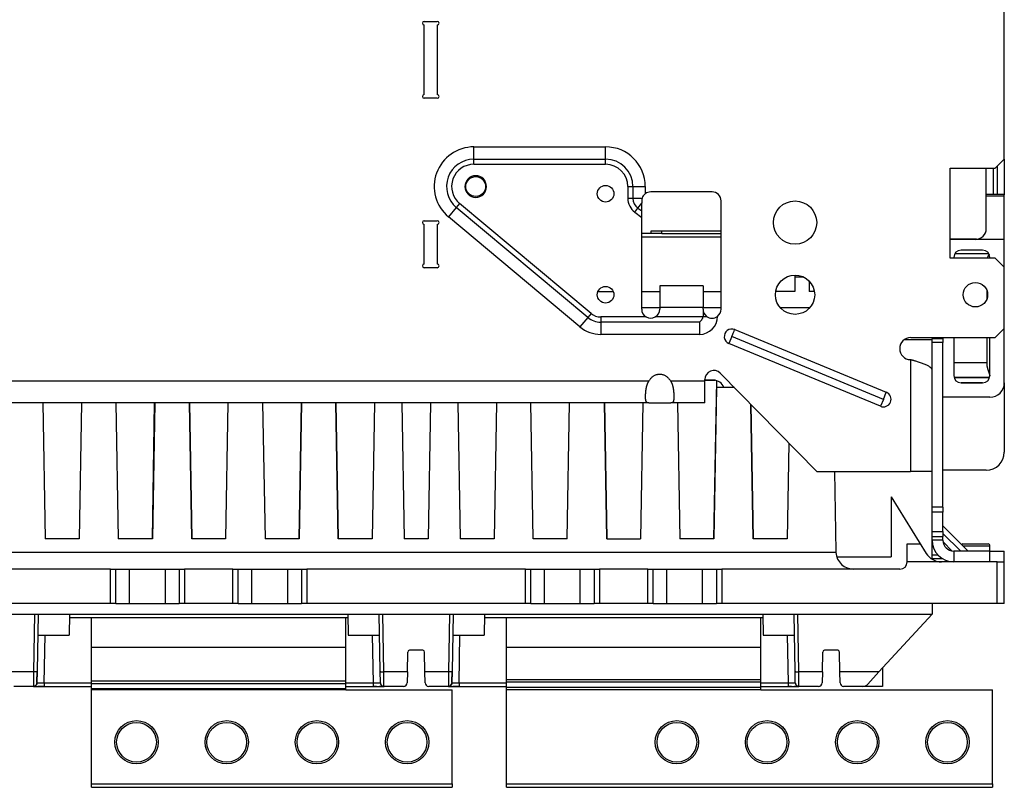
# Model space of a CAD drawing. Units: millimetres. Extents: x -708 to 1205, y -707 to 707.
# Drawn here: x -52 to 220, y 269 to 482 of the extents above; entities that cross this region are included whole.
import ezdxf

# ---------------------------------------------------------------- set-up
doc = ezdxf.new("R2010")
doc.units = ezdxf.units.MM

msp = doc.modelspace()

# ---------------------------------------------------------------- linework, layer by layer
for p, q in [((220.5, 443.68), (220.5, 526.48)), ((59.75, 481.88), (63.35, 481.88)), ((59.75, 461.58), (59.75, 480.88)), ((63.35, 480.88), (63.35, 461.58)), ((63.35, 460.58), (59.75, 460.58)), ((73.5, 443.66), (73.5, 447.08)), ((73.5, 447.08), (110, 447.08)), ((110, 443.66), (110, 447.08)), ((73.5, 443.66), (110, 443.66)), ((73.5, 442.25), (73.5, 443.66)), ((73.5, 442.25), (110, 442.25)), ((110, 442.25), (110, 443.66)), ((218, 441.18), (220.5, 443.68)), ((220.5, 443.68), (220.5, 433.81)), ((205.5, 441.18), (218, 441.18)), ((205.5, 416.18), (205.5, 441.18)), ((215.5, 433.81), (215.5, 441.18)), ((217.5, 433.91), (217.5, 441.18)), ((218.5, 441.68), (218.5, 433.91)), ((116.17, 436.08), (116.17, 432.82)), ((116.17, 436.08), (117.59, 436.08)), ((117.59, 436.08), (121, 436.08)), ((117.59, 436.08), (117.59, 432.82)), ((121, 436.08), (121, 434.08)), ((139.5, 434.58), (122.5, 434.58)), ((218.5, 433.91), (217.5, 433.91)), ((69.54, 431.34), (68.63, 430.26)), ((105.98, 400.88), (69.54, 431.34)), ((116.17, 432.82), (117.59, 432.82)), ((117.59, 432.82), (120.11, 432.82)), ((118.95, 430.09), (120, 431.49)), ((120, 432.08), (120, 431.49)), ((120, 429.3), (120, 431.49)), ((142, 402.08), (142, 432.08)), ((215.5, 433.44), (215.5, 433.81)), ((215.5, 424.44), (215.5, 433.44)), ((220.5, 433.44), (215.5, 433.44)), ((220.5, 433.44), (220.5, 433.81)), ((220.5, 421.44), (220.5, 433.44)), ((68.63, 430.26), (66.44, 427.64)), ((105.08, 399.79), (68.63, 430.26)), ((118.09, 428.96), (118.95, 430.09)), ((118.09, 428.96), (120, 427.53)), ((118.95, 430.09), (120, 429.3)), ((120, 427.53), (120, 429.3)), ((59.75, 426.58), (63.35, 426.58)), ((102.89, 397.17), (66.44, 427.64)), ((120, 402.08), (120, 427.53)), ((59.75, 414.58), (59.75, 425.58)), ((63.35, 425.58), (63.35, 414.58)), ((122.56, 423.02), (120, 423.02)), ((142, 423.72), (122.56, 423.72)), ((122.56, 423.72), (122.56, 423.02)), ((125.56, 423.02), (122.56, 423.02)), ((125.56, 423.02), (125.56, 423.72)), ((125.56, 423.02), (142, 423.02)), ((142, 422.02), (120, 422.02)), ((212.79, 421.45), (205.5, 421.45)), ((220.5, 421.44), (205.5, 421.44)), ((212.5, 421.44), (212.5, 421.45)), ((220.5, 421.44), (212.5, 421.44)), ((220.5, 421.44), (220.5, 421.44)), ((220.5, 413.68), (220.5, 421.44)), ((214.5, 418.44), (208.5, 418.44)), ((218, 416.18), (205.5, 416.18)), ((206.5, 416.44), (206.5, 416.18)), ((216.22, 417.46), (206.78, 417.46)), ((216.5, 416.18), (216.5, 416.44)), ((220.5, 413.68), (218, 416.18)), ((63.35, 413.58), (59.75, 413.58)), ((220.5, 396.68), (220.5, 413.68)), ((162.45, 411.02), (164.8, 411.02)), ((162.46, 411.53), (162.46, 407.02)), ((162.46, 410.54), (162.46, 410.48)), ((166.46, 409.82), (166.46, 407.02)), ((107.9, 407.02), (112.1, 407.02)), ((120, 407.02), (125, 407.02)), ((125, 408.58), (125, 402.58)), ((137, 408.58), (125, 408.58)), ((137, 408.58), (137, 402.58)), ((137, 407.02), (142, 407.02)), ((162.46, 407.02), (157.13, 407.02)), ((167.87, 407.02), (166.46, 407.02)), ((215.62, 407.36), (215.62, 404.8)), ((120, 402.52), (125, 402.52)), ((137, 402.58), (125, 402.58)), ((125, 402.58), (125, 402.08)), ((137, 402.08), (137, 402.58)), ((137, 402.52), (142, 402.52)), ((137, 402.08), (137, 400.08)), ((158.37, 402.52), (166.63, 402.52)), ((105.08, 399.79), (102.89, 397.17)), ((105.98, 400.88), (105.08, 399.79)), ((108.66, 399.91), (108.66, 398.49)), ((121.26, 399.91), (108.66, 399.91)), ((136, 398.49), (108.66, 398.49)), ((108.66, 398.49), (108.66, 395.08)), ((136.99, 399.91), (123.74, 399.91)), ((136, 398.49), (136, 395.08)), ((137, 400.08), (138, 400.08)), ((145.46, 395.6), (145.54, 395.8)), ((145.54, 395.8), (145.61, 395.97)), ((145.61, 395.97), (145.75, 396.32)), ((145.75, 396.32), (145.76, 396.33)), ((145.76, 396.34), (145.77, 396.35)), ((145.76, 396.33), (145.76, 396.34)), ((145.77, 396.36), (145.8, 396.42)), ((145.77, 396.35), (145.77, 396.36)), ((145.8, 396.42), (187.8, 379.02)), ((218, 394.18), (220.5, 396.68)), ((220.5, 381.64), (220.5, 396.68)), ((136, 395.08), (108.66, 395.08)), ((144.99, 394.47), (144.19, 392.54)), ((144.99, 394.47), (145.28, 395.17)), ((186.99, 377.07), (144.99, 394.47)), ((145.28, 395.17), (145.37, 395.39)), ((145.37, 395.39), (145.46, 395.6)), ((192.83, 393.65), (200.5, 393.65)), ((194.55, 394.18), (218, 394.18)), ((200.5, 394.18), (200.5, 393.83)), ((200.5, 392.83), (200.5, 393.83)), ((203.5, 393.83), (200.5, 393.83)), ((203.5, 394.18), (203.5, 393.83)), ((203.5, 393.83), (203.5, 392.83)), ((206.5, 394.18), (206.5, 383.64)), ((215.62, 394.18), (215.62, 387.16)), ((216.5, 383.64), (216.5, 394.18)), ((186.2, 375.14), (144.19, 392.54)), ((203.5, 392.83), (200.5, 392.83)), ((200.5, 347.21), (200.5, 392.83)), ((203.5, 347.21), (203.5, 392.83)), ((194.5, 388.08), (194.5, 357.08)), ((215.62, 387.16), (206.5, 387.16)), ((121.95, 382.08), (-101.95, 382.08)), ((137.5, 382.08), (128.05, 382.08)), ((137.5, 382.08), (137.5, 382.58)), ((139.92, 382.38), (137.5, 382.38)), ((140.39, 382.34), (137.5, 382.34)), ((137.5, 376.08), (137.5, 382.08)), ((140.04, 338.38), (140.79, 382.25)), ((141.79, 384.33), (168.5, 357.08)), ((216.44, 383.16), (206.56, 383.16)), ((206.56, 383.15), (216.44, 383.15)), ((140.77, 380.35), (140.04, 338.38)), ((145.69, 380.35), (140.77, 380.35)), ((214.5, 381.65), (208.5, 381.65)), ((208.5, 381.65), (208.5, 381.64)), ((208.5, 381.64), (214.5, 381.64)), ((214.5, 381.64), (214.5, 381.65)), ((220.5, 381.64), (220.5, 362.44)), ((186.99, 377.07), (186.2, 375.14)), ((186.99, 377.07), (187.8, 379.02)), ((216.5, 377.64), (203.5, 377.64)), ((121.95, 376.08), (-101.95, 376.08)), ((-45.99, 376.08), (-45.34, 338.38)), ((-35.26, 376.08), (-35.91, 338.38)), ((-25.69, 376.08), (-25.04, 338.38)), ((-14.96, 376.08), (-15.61, 338.38)), ((-15.61, 338.38), (-14.97, 376.08)), ((-5.34, 376.08), (-4.69, 338.38)), ((-4.69, 338.38), (-5.33, 376.08)), ((5.34, 376.08), (4.69, 338.38)), ((14.96, 376.08), (15.61, 338.38)), ((25.69, 376.08), (25.04, 338.38)), ((25.04, 338.38), (25.68, 376.08)), ((35.26, 376.08), (35.91, 338.38)), ((35.91, 338.38), (35.27, 376.08)), ((45.99, 376.08), (45.34, 338.38)), ((53.51, 376.08), (54.16, 338.38)), ((61.49, 376.08), (60.84, 338.38)), ((69.01, 376.08), (69.66, 338.38)), ((79.74, 376.08), (79.09, 338.38)), ((89.96, 338.38), (89.31, 376.08)), ((99.39, 338.38), (100.03, 376.08)), ((99.39, 338.38), (100.04, 376.08)), ((109.66, 376.08), (110.31, 338.38)), ((110.31, 338.38), (109.67, 376.08)), ((120.34, 376.08), (119.69, 338.38)), ((121.95, 376.08), (128.05, 376.08)), ((137.5, 376.08), (128.05, 376.08)), ((129.96, 376.08), (130.61, 338.38)), ((150.26, 375.68), (150.91, 338.38)), ((150.91, 338.38), (150.28, 375.67)), ((160.8, 364.93), (160.34, 338.38)), ((168.5, 357.08), (194.5, 357.08)), ((173.41, 357.08), (173.8, 334.89)), ((200.5, 357.08), (194.5, 357.08)), ((215.5, 357.44), (203.5, 357.44)), ((189.12, 350.06), (198.85, 334.35)), ((189.12, 350.06), (189.12, 333.38)), ((200.5, 345.79), (200.5, 347.21)), ((203.5, 347.21), (200.5, 347.21)), ((203.5, 347.21), (203.5, 345.79)), ((200.5, 340.46), (200.5, 345.79)), ((203.5, 345.79), (200.5, 345.79)), ((203.5, 340.46), (203.5, 345.79)), ((210.49, 334.98), (203.5, 341.97)), ((-35.91, 338.38), (-45.34, 338.38)), ((-15.61, 338.38), (-25.04, 338.38)), ((4.69, 338.38), (-4.69, 338.38)), ((25.04, 338.38), (15.61, 338.38)), ((45.34, 338.38), (35.91, 338.38)), ((60.84, 338.38), (54.16, 338.38)), ((79.09, 338.38), (69.66, 338.38)), ((99.39, 338.38), (89.96, 338.38)), ((110.31, 338.38), (119.69, 338.38)), ((140.04, 338.38), (130.61, 338.38)), ((160.34, 338.38), (150.91, 338.38)), ((200.5, 339.05), (200.5, 340.46)), ((200.5, 340.46), (203.5, 340.46)), ((200.5, 339.05), (203.5, 339.05)), ((200.5, 337.98), (200.5, 339.05)), ((203.5, 340.46), (203.5, 339.05)), ((208.42, 334.98), (203.5, 339.9)), ((203.5, 337.98), (203.5, 339.05)), ((193.57, 336.98), (197.22, 336.98)), ((193.57, 331.98), (193.57, 336.98)), ((203.5, 337.98), (200.5, 337.98)), ((200.5, 333.88), (200.5, 337.98)), ((206.05, 335.01), (203.53, 337.53)), ((208.99, 336.48), (212.5, 336.48)), ((209, 336.98), (216, 336.98)), ((209, 336.98), (216, 336.98)), ((212.5, 336.48), (216.5, 336.48)), ((216.5, 334.98), (216.5, 336.48)), ((173.82, 334.59), (-173.82, 334.59)), ((174.06, 333.38), (189.12, 333.38)), ((200.5, 332.88), (200.5, 333.88)), ((202.12, 333.88), (200.5, 333.88)), ((206.5, 334.98), (206.5, 331.98)), ((216.5, 334.98), (206.5, 334.98)), ((216.5, 334.98), (220.5, 334.98)), ((216.5, 331.98), (216.5, 334.98)), ((220.5, 331.98), (220.5, 334.98)), ((218.5, 331.98), (193.57, 331.98)), ((203.34, 332.88), (200.5, 332.88)), ((218.5, 320.48), (218.5, 331.98)), ((218.5, 331.98), (220.5, 331.98)), ((220.5, 320.48), (220.5, 331.98)), ((-27.18, 329.98), (-87.82, 329.98)), ((-27.18, 329.98), (-25.76, 329.98)), ((-27.18, 320.48), (-27.18, 329.98)), ((-25.76, 329.98), (-21.9, 329.98)), ((-25.76, 320.48), (-25.76, 329.98)), ((-21.9, 329.98), (-16.95, 329.98)), ((-21.9, 320.48), (-21.9, 329.98)), ((-16.95, 329.98), (-12, 329.98)), ((-12, 320.48), (-12, 329.98)), ((-12, 329.98), (-8.14, 329.98)), ((-8.14, 329.98), (-6.72, 329.98)), ((-8.14, 329.98), (-8.14, 320.48)), ((-6.72, 329.98), (-6.72, 320.48)), ((6.72, 329.98), (-6.72, 329.98)), ((6.72, 329.98), (8.14, 329.98)), ((6.72, 320.48), (6.72, 329.98)), ((8.14, 329.98), (12, 329.98)), ((8.14, 320.48), (8.14, 329.98)), ((12, 320.48), (12, 329.98)), ((12, 329.98), (16.95, 329.98)), ((16.95, 329.98), (21.9, 329.98)), ((21.9, 320.48), (21.9, 329.98)), ((21.9, 329.98), (25.76, 329.98)), ((25.76, 329.98), (27.18, 329.98)), ((25.76, 329.98), (25.76, 320.48)), ((27.18, 329.98), (27.18, 320.48)), ((87.82, 329.98), (27.18, 329.98)), ((87.82, 320.48), (87.82, 329.98)), ((87.82, 329.98), (89.24, 329.98)), ((89.24, 329.98), (93.1, 329.98)), ((89.24, 320.48), (89.24, 329.98)), ((93.1, 329.98), (98.05, 329.98)), ((93.1, 320.48), (93.1, 329.98)), ((98.05, 329.98), (103, 329.98)), ((103, 320.48), (103, 329.98)), ((103, 329.98), (106.86, 329.98)), ((106.86, 329.98), (108.28, 329.98)), ((106.86, 329.98), (106.86, 320.48)), ((121.72, 329.98), (108.28, 329.98)), ((108.28, 329.98), (108.28, 320.48)), ((121.72, 329.98), (123.14, 329.98)), ((121.72, 320.48), (121.72, 329.98)), ((123.14, 329.98), (127, 329.98)), ((123.14, 320.48), (123.14, 329.98)), ((127, 329.98), (131.95, 329.98)), ((127, 320.48), (127, 329.98)), ((131.95, 329.98), (136.9, 329.98)), ((136.9, 329.98), (140.76, 329.98)), ((136.9, 320.48), (136.9, 329.98)), ((140.76, 329.98), (140.76, 320.48)), ((140.76, 329.98), (142.18, 329.98)), ((191.57, 329.98), (142.18, 329.98)), ((142.18, 329.98), (142.18, 320.48)), ((-27.18, 320.48), (-87.82, 320.48)), ((-25.76, 320.48), (-27.18, 320.48)), ((-25.76, 320.48), (-21.9, 320.48)), ((-21.9, 320.48), (-12, 320.48)), ((-12, 320.48), (-8.14, 320.48)), ((-6.72, 320.48), (-8.14, 320.48)), ((6.72, 320.48), (-6.72, 320.48)), ((8.14, 320.48), (6.72, 320.48)), ((8.14, 320.48), (12, 320.48)), ((12, 320.48), (21.9, 320.48)), ((21.9, 320.48), (25.76, 320.48)), ((27.18, 320.48), (25.76, 320.48)), ((87.82, 320.48), (27.18, 320.48)), ((89.24, 320.48), (87.82, 320.48)), ((89.24, 320.48), (93.1, 320.48)), ((93.1, 320.48), (103, 320.48)), ((103, 320.48), (106.86, 320.48)), ((108.28, 320.48), (106.86, 320.48)), ((121.72, 320.48), (108.28, 320.48)), ((123.14, 320.48), (121.72, 320.48)), ((123.14, 320.48), (127, 320.48)), ((127, 320.48), (136.9, 320.48)), ((136.9, 320.48), (140.76, 320.48)), ((142.18, 320.48), (140.76, 320.48)), ((218.5, 320.48), (142.18, 320.48)), ((200.5, 320.48), (200.47, 317.48)), ((220.5, 320.48), (218.5, 320.48)), ((-66.75, 317.48), (-48.25, 317.48)), ((-48.25, 317.48), (-48.53, 301.46)), ((-48.25, 317.48), (48.25, 317.48)), ((-47.25, 317.48), (-47.53, 301.65)), ((-38.55, 317.48), (-38.65, 311.68)), ((38.55, 317.48), (38.65, 311.68)), ((47.53, 301.65), (47.25, 317.48)), ((48.53, 301.46), (48.25, 317.48)), ((48.25, 317.48), (66.75, 317.48)), ((66.75, 317.48), (66.47, 301.46)), ((66.75, 317.48), (163.25, 317.48)), ((67.75, 317.48), (67.47, 301.65)), ((76.45, 317.48), (76.35, 311.68)), ((153.55, 317.48), (153.65, 311.68)), ((162.53, 301.65), (162.25, 317.48)), ((163.25, 317.48), (200.47, 317.48)), ((163.53, 301.46), (163.25, 317.48)), ((200.47, 317.48), (185.74, 301.46)), ((38.57, 316.48), (-38.57, 316.48)), ((-32.5, 308.28), (-32.5, 316.48)), ((38, 308.28), (38, 316.48)), ((153.57, 316.48), (76.43, 316.48)), ((82.5, 308.28), (82.5, 316.48)), ((153, 308.28), (153, 316.48)), ((-47.35, 311.68), (-38.65, 311.68)), ((-45.58, 298.48), (-45.35, 311.68)), ((38.65, 311.68), (47.35, 311.68)), ((45.35, 311.68), (45.58, 298.48)), ((67.65, 311.68), (76.35, 311.68)), ((69.42, 298.48), (69.65, 311.68)), ((153.65, 311.68), (162.35, 311.68)), ((160.35, 311.68), (160.58, 298.48)), ((-32.5, 298.89), (-32.5, 308.28)), ((38, 308.28), (-32.5, 308.28)), ((38, 298.89), (38, 308.28)), ((55.07, 301.46), (55.17, 306.99)), ((59.33, 307.48), (55.67, 307.48)), ((59.93, 301.46), (59.83, 306.99)), ((82.5, 299.31), (82.5, 308.28)), ((153, 308.28), (82.5, 308.28)), ((153, 299.31), (153, 308.28)), ((170.07, 301.46), (170.17, 306.99)), ((174.33, 307.48), (170.67, 307.48)), ((174.93, 301.46), (174.83, 306.99)), ((-48.53, 301.46), (-55.07, 301.46)), ((-48.53, 301.46), (-48.58, 297.48)), ((-47.58, 298.62), (-47.53, 301.65)), ((-47.53, 301.65), (-47.58, 298.46)), ((47.58, 298.46), (47.53, 301.65)), ((55.07, 301.46), (48.53, 301.46)), ((48.58, 297.48), (48.53, 301.46)), ((55.07, 301.46), (55.02, 298.46)), ((59.98, 298.46), (59.93, 301.46)), ((66.47, 301.46), (59.93, 301.46)), ((66.47, 301.46), (66.42, 297.48)), ((67.47, 301.65), (67.42, 298.46)), ((67.42, 298.62), (67.47, 301.65)), ((162.58, 298.46), (162.53, 301.65)), ((163.58, 297.48), (163.53, 301.46)), ((170.07, 301.46), (163.53, 301.46)), ((170.07, 301.46), (170.02, 298.46)), ((174.98, 298.46), (174.93, 301.46)), ((185.74, 301.46), (174.93, 301.46)), ((185.74, 301.46), (182.67, 298.12)), ((186.75, 302.56), (186.75, 297.48)), ((-48.58, 297.48), (-54.02, 297.48)), ((-48.58, 297.48), (-48.58, 297.48)), ((-48.58, 297.48), (-48.58, 297.48)), ((-48.58, 297.48), (-45.58, 297.48)), ((-47.97, 297.48), (-48.47, 297.48)), ((-47.96, 297.48), (-47.37, 297.48)), ((-47.58, 298.46), (-47.58, 298.46)), ((-47.58, 298.46), (-47.58, 298.46)), ((-47.58, 298.46), (-47.58, 298.46)), ((-46.26, 297.48), (-47.37, 297.48)), ((-45.58, 297.48), (-46.53, 297.48)), ((-46.28, 297.48), (-45.58, 297.48)), ((-45.58, 298.48), (-32.5, 298.48)), ((-45.58, 298.48), (-45.58, 297.48)), ((-45.58, 297.48), (-32.5, 297.48)), ((38, 298.89), (-32.5, 298.89)), ((-32.5, 298.19), (-32.5, 298.89)), ((-32.5, 296.81), (-32.5, 298.19)), ((38, 298.19), (-32.5, 298.19)), ((38, 298.19), (38, 298.89)), ((38, 298.48), (45.58, 298.48)), ((38, 296.81), (38, 298.19)), ((38, 297.48), (45.58, 297.48)), ((45.58, 298.48), (45.58, 297.48)), ((45.58, 298.48), (47.58, 298.46)), ((46.51, 297.48), (45.58, 297.48)), ((45.58, 297.48), (48.58, 297.48)), ((47.96, 297.48), (47.37, 297.48)), ((47.58, 298.46), (47.58, 298.46)), ((47.58, 298.46), (47.58, 298.46)), ((47.58, 298.46), (47.58, 298.46)), ((48.59, 297.48), (48.41, 297.48)), ((54.02, 297.48), (48.58, 297.48)), ((48.58, 297.48), (48.58, 297.48)), ((66.42, 297.48), (60.98, 297.48)), ((66.42, 297.48), (66.42, 297.48)), ((66.42, 297.48), (69.42, 297.48)), ((66.42, 297.48), (66.42, 297.48)), ((67.03, 297.48), (66.53, 297.48)), ((67.04, 297.48), (67.63, 297.48)), ((67.42, 298.46), (67.42, 298.46)), ((67.42, 298.46), (67.42, 298.46)), ((68.74, 297.48), (67.63, 297.48)), ((69.42, 297.48), (68.47, 297.48)), ((68.72, 297.48), (69.42, 297.48)), ((69.42, 298.48), (69.42, 297.48)), ((69.42, 298.48), (82.5, 298.48)), ((69.42, 297.48), (82.5, 297.48)), ((153, 299.31), (82.5, 299.31)), ((82.5, 298.6), (82.5, 299.31)), ((82.5, 297.19), (82.5, 298.6)), ((153, 298.6), (82.5, 298.6)), ((153, 298.6), (153, 299.31)), ((153, 297.19), (153, 298.6)), ((153, 298.48), (160.58, 298.48)), ((153, 297.48), (160.58, 297.48)), ((160.58, 298.48), (162.58, 298.46)), ((160.58, 298.48), (160.58, 297.48)), ((161.51, 297.48), (160.58, 297.48)), ((160.58, 297.48), (163.58, 297.48)), ((162.96, 297.48), (162.37, 297.48)), ((162.58, 298.46), (162.58, 298.46)), ((162.58, 298.46), (162.58, 298.46)), ((162.58, 298.46), (162.58, 298.46)), ((163.59, 297.48), (163.41, 297.48)), ((169.02, 297.48), (163.58, 297.48)), ((181.2, 297.48), (175.98, 297.48)), ((186.75, 297.48), (181.2, 297.48)), ((38, 296.81), (-32.5, 296.81)), ((-32.5, 296.48), (-32.5, 296.81)), ((-32.5, 270.48), (-32.5, 296.48)), ((38, 296.48), (-32.5, 296.48)), ((38, 296.48), (38, 296.81)), ((38, 296.48), (67.5, 296.48)), ((67.5, 270.48), (67.5, 296.48)), ((153, 297.19), (82.5, 297.19)), ((82.5, 296.48), (82.5, 297.19)), ((82.5, 270.48), (82.5, 296.48)), ((153, 296.48), (82.5, 296.48)), ((153, 296.48), (153, 297.19)), ((153, 296.48), (217.25, 296.48)), ((217.25, 270.48), (217.25, 296.48)), ((-32.5, 270.48), (67.5, 270.48)), ((-32.5, 269.48), (-32.5, 270.48)), ((67.5, 270.48), (67.5, 269.48)), ((82.5, 270.48), (217.25, 270.48)), ((82.5, 269.48), (82.5, 270.48)), ((217.25, 270.48), (217.25, 269.48)), ((-32.5, 269.48), (67.5, 269.48)), ((82.5, 269.48), (217.25, 269.48))]:
    msp.add_line(p, q)
for centre, radius in [((74, 436.08), 2.75), ((110, 434.08), 2.3), ((162.5, 426.08), 6), ((162.5, 406.08), 5.45), ((212.5, 406.08), 3.38), ((110, 406.08), 2.3), ((-20, 281.98), 6), ((-20, 281.98), 5.5), ((5, 281.98), 6), ((5, 281.98), 5.5), ((30, 281.98), 6), ((30, 281.98), 5.5), ((55, 281.98), 6), ((55, 281.98), 5.5), ((129.75, 281.98), 6), ((129.75, 281.98), 5.5), ((154.75, 281.98), 6), ((154.75, 281.98), 5.5), ((179.75, 281.98), 6), ((179.75, 281.98), 5.5), ((204.75, 281.98), 6), ((204.75, 281.98), 5.5)]:
    msp.add_circle(centre, radius)
for centre, radius, start, end in [((59.75, 481.38), 0.5, 90, 270), ((63.35, 481.38), 0.5, 270, 90), ((59.75, 461.08), 0.5, 90, 270), ((63.35, 461.08), 0.5, 270, 90), ((73.5, 436.08), 11, 90, 230.1052), ((110, 436.08), 11, 0, 90), ((73.5, 436.08), 7.59, 90, 230.1052), ((73.5, 436.08), 6.17, 90, 230.1052), ((110, 436.08), 7.59, 0, 90), ((110, 436.08), 6.17, 0, 90), ((74, 436.08), 3, 0, 180), ((74, 436.08), 3, 180, 0), ((122.5, 432.08), 2.5, 126.8699, 162.7672), ((122.5, 432.08), 2.5, 90, 126.8699), ((139.5, 432.08), 2.5, 0, 90), ((121, 432.82), 4.83, 180, 233), ((121, 432.82), 3.41, 180, 233), ((122.5, 432.08), 2.5, 162.7672, 180), ((59.75, 426.08), 0.5, 90, 270), ((63.35, 426.08), 0.5, 270, 90), ((59.75, 414.08), 0.5, 90, 270), ((63.35, 414.08), 0.5, 270, 90), ((122.5, 402.08), 2.5, 180, 240.2997), ((122.5, 402.08), 2.5, 299.7003, 0), ((139.5, 402.08), 2.5, 180, 233.1301), ((139.5, 402.08), 2.5, 306.8699, 0), ((108.66, 404.08), 5.59, 230.1052, 270), ((108.66, 404.08), 4.17, 230.1052, 270), ((122.5, 402.08), 2.5, 240.2997, 299.7003), ((136, 400.08), 5, 270, 0), ((136, 400.08), 1, 350.1207, 0), ((139.5, 402.08), 2.5, 233.1301, 306.8699), ((108.66, 404.08), 9, 230.1052, 270), ((144.99, 394.48), 2.1, 67.5, 247.5), ((194.55, 391.13), 3.05, 90, 269.0577), ((140, 382.58), 2.5, 44.4316, 180), ((139.92, 379.38), 3, 18.8699, 90), ((187, 377.08), 2.1, 247.5, 67.5), ((206.5, 337.98), 6, 180, 270), ((206.5, 337.98), 3, 180, 270), ((209, 336.48), 0.5, 89.9927, 135.8144), ((216, 336.48), 0.5, 0, 90.0073), ((178.8, 334.98), 5, 181, 184.5), ((178.8, 334.98), 5, 184.5, 270), ((203.1, 336.98), 5, 211.75, 270), ((203.1, 336.98), 5, 211.75, 270), ((206.5, 337.98), 6, 221.292, 225), ((191.57, 331.98), 2, 270, 0), ((55.67, 306.98), 0.5, 90, 179), ((59.33, 306.98), 0.5, 1, 90), ((170.67, 306.98), 0.5, 90, 179), ((174.33, 306.98), 0.5, 1, 90), ((-48.58, 298.48), 1, 270, 359), ((-48.58, 298.48), 1, 270, 270.4193), ((48.58, 298.48), 1, 181, 270), ((48.58, 298.48), 1, 269.5683, 270), ((54.02, 298.48), 1, 270, 359), ((54.02, 298.48), 1, 270, 359), ((60.98, 298.48), 1, 181, 270), ((66.42, 298.48), 1, 270, 359), ((66.42, 298.48), 1, 270, 270.4193), ((163.58, 298.48), 1, 181, 270), ((169.02, 298.48), 1, 270, 359), ((175.98, 298.48), 1, 181, 270), ((181.2, 299.48), 2, 270, 317.4)]:
    msp.add_arc(centre, radius, start, end)
for centre, major_axis, start_param, end_param in [((212.5, 424.44), (3, 0), 4.712389, 6.283185), ((208.5, 416.44), (-2, 0), 4.712389, 6.283185), ((214.5, 416.44), (-2, 0), 3.141593, 4.712389), ((208.5, 383.64), (2, 0), 3.141593, 4.712389), ((214.5, 383.64), (2, 0), 4.712389, 6.283185), ((216.5, 381.64), (4, 0), 4.712389, 6.283185), ((215.5, 362.44), (5, 0), 4.712389, 6.283185)]:
    msp.add_ellipse(centre, major_axis=major_axis, ratio=1, start_param=start_param, end_param=end_param)
for points, weights in [([(217.5, 433.91), (216.33, 433.91), (215.5, 433.87), (215.5, 433.81)], [1, 0.804737854124, 0.804737854124, 1]), ([(220.5, 433.81), (220.5, 433.87), (219.67, 433.91), (218.5, 433.91)], [1, 0.804737854124, 0.804737854124, 1]), ([(121.95, 382.08), (123.67, 384.95), (126.33, 384.95), (128.05, 382.08)], [1, 0.764297739601, 0.764297739601, 1])]:
    msp.add_rational_spline(points, weights, degree=3)
for points, knots in [([(216.3, 417.31), (216.3, 417.31), (216.29, 417.3), (216.27, 417.28), (216.25, 417.25), (216.23, 417.23), (216.21, 417.2), (216.19, 417.17), (216.17, 417.14), (216.15, 417.11), (216.13, 417.07), (216.11, 417.04), (216.09, 417.01), (216.07, 416.97), (216.05, 416.94), (216.03, 416.9), (216.01, 416.86), (215.99, 416.83), (215.97, 416.79), (215.95, 416.75), (215.93, 416.71), (215.91, 416.67), (215.89, 416.63), (215.87, 416.59), (215.86, 416.55), (215.84, 416.5), (215.82, 416.45), (215.79, 416.39), (215.78, 416.34), (215.76, 416.29), (215.75, 416.25), (215.73, 416.21), (215.73, 416.19), (215.73, 416.18)], [0.2416397, 0.2416397, 0.2416397, 0.2416397, 0.250515, 0.2684157, 0.2862945, 0.3041888, 0.3220445, 0.3398167, 0.3573951, 0.3748982, 0.3922411, 0.4094571, 0.4264296, 0.443297, 0.4599687, 0.4765135, 0.4928387, 0.5090717, 0.5251504, 0.5411698, 0.5570975, 0.5729942, 0.5888234, 0.6046298, 0.6204267, 0.6362199, 0.6571244, 0.6779141, 0.6986838, 0.7141629, 0.7295255, 0.7446673, 0.753675, 0.753675, 0.753675, 0.753675]), ([(136, 398.49), (136.06, 398.53), (136.2, 398.63), (136.39, 398.8), (136.56, 398.99), (136.7, 399.18), (136.8, 399.36), (136.88, 399.52), (136.93, 399.66), (136.96, 399.77), (136.97, 399.84), (136.98, 399.89), (136.99, 399.91)], [0, 0, 0, 0, 0.110351, 0.25283, 0.389846, 0.521394, 0.642474, 0.75335, 0.854005, 0.909978, 0.958651, 1, 1, 1, 1]), ([(200.5, 385.2), (200.5, 385.23), (200.49, 385.3), (200.46, 385.43), (200.38, 385.58), (200.24, 385.74), (200.08, 385.89), (199.9, 386.02), (199.69, 386.17), (199.4, 386.33), (199.02, 386.52), (198.56, 386.72), (198.06, 386.92), (197.54, 387.11), (197, 387.29), (196.48, 387.46), (196.03, 387.61), (195.68, 387.72), (195.41, 387.8), (195.17, 387.87), (194.94, 387.94), (194.72, 388.01), (194.57, 388.06), (194.5, 388.08)], [0, 0, 0, 0, 0.033124, 0.077296, 0.132509, 0.191407, 0.242945, 0.287125, 0.331304, 0.390209, 0.456477, 0.530107, 0.596372, 0.662636, 0.727784, 0.790702, 0.840346, 0.877831, 0.903714, 0.929041, 0.953252, 0.976905, 1, 1, 1, 1]), ([(215.62, 387.16), (215.62, 387.13), (215.62, 387.06), (215.63, 386.97), (215.63, 386.87), (215.64, 386.78), (215.65, 386.68), (215.66, 386.57), (215.67, 386.44), (215.7, 386.29), (215.73, 386.12), (215.76, 385.97), (215.79, 385.84), (215.81, 385.74), (215.84, 385.64), (215.86, 385.56), (215.89, 385.47), (215.91, 385.38), (215.94, 385.29), (215.97, 385.2), (216, 385.11), (216.04, 385), (216.08, 384.87), (216.13, 384.73), (216.17, 384.61), (216.21, 384.5), (216.25, 384.4), (216.29, 384.29), (216.32, 384.18), (216.36, 384.09), (216.38, 384.01), (216.4, 383.95), (216.42, 383.89), (216.43, 383.83), (216.45, 383.78), (216.46, 383.74), (216.47, 383.7), (216.48, 383.65), (216.49, 383.6), (216.49, 383.56), (216.5, 383.53), (216.5, 383.52)], [0, 0, 0, 0, 0.0211881, 0.0422358, 0.0631763, 0.0840591, 0.104979, 0.1281841, 0.1536506, 0.1904712, 0.2272079, 0.2637854, 0.2887702, 0.311392, 0.3315971, 0.3517641, 0.3718667, 0.3919048, 0.4117999, 0.431632, 0.4535486, 0.4775628, 0.512237, 0.5468696, 0.5813443, 0.607082, 0.6327469, 0.6664947, 0.699963, 0.7329972, 0.7550762, 0.7747427, 0.7973547, 0.8192787, 0.8405644, 0.8554905, 0.8700934, 0.8907878, 0.9172613, 0.9439176, 0.958908, 0.958908, 0.958908, 0.958908]), ([(121.95, 376.08), (121.93, 376.08), (121.89, 376.08), (121.84, 376.08), (121.79, 376.08), (121.74, 376.09), (121.7, 376.1), (121.66, 376.11), (121.62, 376.12), (121.58, 376.13), (121.54, 376.14), (121.5, 376.16), (121.46, 376.18), (121.41, 376.22), (121.37, 376.26), (121.33, 376.31), (121.29, 376.35), (121.26, 376.41), (121.23, 376.48), (121.2, 376.58), (121.17, 376.68), (121.15, 376.78), (121.14, 376.87), (121.13, 376.96), (121.12, 377.04), (121.11, 377.12), (121.1, 377.19), (121.1, 377.28), (121.1, 377.36), (121.09, 377.45), (121.09, 377.55), (121.09, 377.64), (121.09, 377.74), (121.09, 377.81), (121.09, 377.88), (121.09, 377.96), (121.09, 378.07), (121.09, 378.19), (121.09, 378.34), (121.1, 378.51), (121.11, 378.7), (121.12, 378.92), (121.14, 379.15), (121.16, 379.37), (121.19, 379.58), (121.21, 379.77), (121.24, 379.94), (121.26, 380.09), (121.28, 380.21), (121.31, 380.34), (121.33, 380.47), (121.36, 380.6), (121.4, 380.75), (121.45, 380.92), (121.51, 381.1), (121.57, 381.27), (121.63, 381.44), (121.7, 381.6), (121.77, 381.75), (121.83, 381.86), (121.87, 381.95), (121.91, 382.02), (121.94, 382.06), (121.95, 382.08)], [0, 0, 0, 0, 0.0111, 0.022207, 0.033304, 0.044371, 0.055423, 0.066447, 0.077447, 0.088401, 0.099339, 0.11154, 0.125009, 0.144797, 0.164765, 0.184892, 0.200415, 0.21624, 0.240937, 0.267483, 0.295887, 0.316328, 0.335536, 0.352211, 0.367608, 0.381768, 0.395975, 0.410374, 0.424901, 0.439631, 0.45445, 0.469449, 0.484539, 0.497809, 0.499764, 0.515019, 0.530346, 0.545732, 0.566377, 0.588805, 0.613039, 0.640707, 0.668288, 0.695779, 0.719501, 0.741338, 0.761272, 0.775894, 0.790262, 0.804175, 0.817899, 0.832368, 0.847781, 0.868759, 0.888881, 0.908173, 0.925019, 0.944396, 0.962474, 0.976238, 0.985175, 0.993096, 1, 1, 1, 1]), ([(128.05, 382.08), (128.09, 382.02), (128.14, 381.92), (128.21, 381.79), (128.26, 381.7), (128.31, 381.59), (128.36, 381.47), (128.41, 381.34), (128.45, 381.22), (128.49, 381.1), (128.52, 381), (128.55, 380.9), (128.58, 380.8), (128.61, 380.7), (128.64, 380.6), (128.66, 380.49), (128.68, 380.38), (128.71, 380.26), (128.74, 380.11), (128.77, 379.91), (128.8, 379.67), (128.83, 379.45), (128.85, 379.25), (128.86, 379.08), (128.88, 378.9), (128.89, 378.71), (128.9, 378.53), (128.9, 378.38), (128.91, 378.25), (128.91, 378.13), (128.91, 377.99), (128.91, 377.88), (128.91, 377.77), (128.91, 377.66), (128.91, 377.53), (128.91, 377.42), (128.9, 377.32), (128.9, 377.22), (128.89, 377.11), (128.88, 376.96), (128.85, 376.8), (128.83, 376.66), (128.79, 376.55), (128.77, 376.47), (128.74, 376.42), (128.72, 376.38), (128.69, 376.34), (128.67, 376.3), (128.64, 376.27), (128.61, 376.24), (128.58, 376.22), (128.55, 376.19), (128.52, 376.17), (128.49, 376.16), (128.45, 376.14), (128.42, 376.13), (128.37, 376.11), (128.3, 376.1), (128.23, 376.09), (128.17, 376.08), (128.13, 376.08), (128.09, 376.08), (128.06, 376.08), (128.05, 376.08)], [0, 0, 0, 0, 0.021899, 0.032847, 0.043768, 0.054672, 0.069157, 0.083603, 0.098003, 0.108815, 0.119652, 0.130537, 0.141444, 0.152475, 0.163595, 0.174844, 0.186139, 0.199014, 0.213415, 0.237811, 0.264037, 0.292097, 0.312291, 0.33127, 0.352401, 0.377026, 0.400561, 0.419637, 0.434212, 0.448882, 0.468755, 0.491514, 0.493803, 0.51907, 0.539414, 0.55482, 0.570256, 0.587525, 0.606594, 0.63435, 0.66896, 0.706764, 0.735739, 0.755925, 0.770751, 0.785334, 0.79948, 0.813439, 0.826868, 0.839959, 0.852572, 0.865035, 0.876924, 0.888397, 0.899177, 0.909675, 0.924321, 0.942894, 0.961463, 0.975601, 0.984778, 0.992911, 1, 1, 1, 1]), ([(-47.53, 301.65), (-47.53, 301.65), (-47.53, 301.64), (-47.53, 301.64), (-47.53, 301.63), (-47.54, 301.62), (-47.55, 301.61), (-47.56, 301.6), (-47.57, 301.59), (-47.58, 301.59), (-47.59, 301.58), (-47.6, 301.57), (-47.62, 301.57), (-47.66, 301.55), (-47.71, 301.54), (-47.78, 301.52), (-47.85, 301.51), (-47.93, 301.49), (-47.99, 301.49), (-48.04, 301.48), (-48.08, 301.48), (-48.14, 301.47), (-48.18, 301.47), (-48.22, 301.47), (-48.25, 301.47), (-48.28, 301.47), (-48.3, 301.47), (-48.32, 301.46), (-48.35, 301.46), (-48.37, 301.46), (-48.39, 301.46), (-48.42, 301.46), (-48.44, 301.46), (-48.46, 301.46), (-48.48, 301.46), (-48.51, 301.46), (-48.52, 301.46), (-48.53, 301.46)], [0, 0, 0, 0, 0.020041, 0.042088, 0.066196, 0.101189, 0.136179, 0.17108, 0.194953, 0.21659, 0.235939, 0.255248, 0.285017, 0.329211, 0.391668, 0.461437, 0.530307, 0.590282, 0.633802, 0.665138, 0.69594, 0.734075, 0.769961, 0.796063, 0.812469, 0.828772, 0.844848, 0.86079, 0.87655, 0.892258, 0.90785, 0.923374, 0.938788, 0.954166, 0.969469, 0.984734, 1, 1, 1, 1]), ([(47.53, 301.65), (47.53, 301.65), (47.53, 301.64), (47.53, 301.64), (47.53, 301.63), (47.54, 301.62), (47.55, 301.61), (47.56, 301.6), (47.57, 301.59), (47.58, 301.59), (47.59, 301.58), (47.6, 301.57), (47.62, 301.57), (47.66, 301.55), (47.71, 301.54), (47.78, 301.52), (47.85, 301.51), (47.93, 301.49), (47.99, 301.49), (48.04, 301.48), (48.08, 301.48), (48.14, 301.47), (48.18, 301.47), (48.22, 301.47), (48.25, 301.47), (48.28, 301.47), (48.3, 301.47), (48.32, 301.46), (48.35, 301.46), (48.37, 301.46), (48.39, 301.46), (48.42, 301.46), (48.44, 301.46), (48.46, 301.46), (48.48, 301.46), (48.51, 301.46), (48.52, 301.46), (48.53, 301.46)], [0, 0, 0, 0, 0.020041, 0.042088, 0.066196, 0.101189, 0.136179, 0.171081, 0.194953, 0.21659, 0.235939, 0.255248, 0.285018, 0.329212, 0.391669, 0.461439, 0.530309, 0.590284, 0.633805, 0.66514, 0.695943, 0.734078, 0.769964, 0.796066, 0.812472, 0.828775, 0.844851, 0.860792, 0.876552, 0.89226, 0.907852, 0.923375, 0.938789, 0.954167, 0.96947, 0.984734, 1, 1, 1, 1]), ([(67.47, 301.65), (67.47, 301.65), (67.47, 301.64), (67.47, 301.64), (67.47, 301.63), (67.46, 301.62), (67.45, 301.61), (67.44, 301.6), (67.43, 301.59), (67.42, 301.59), (67.41, 301.58), (67.4, 301.57), (67.38, 301.57), (67.34, 301.55), (67.29, 301.54), (67.22, 301.52), (67.15, 301.51), (67.07, 301.49), (67.01, 301.49), (66.96, 301.48), (66.92, 301.48), (66.86, 301.47), (66.82, 301.47), (66.78, 301.47), (66.75, 301.47), (66.72, 301.47), (66.7, 301.47), (66.68, 301.46), (66.65, 301.46), (66.63, 301.46), (66.61, 301.46), (66.58, 301.46), (66.56, 301.46), (66.54, 301.46), (66.52, 301.46), (66.49, 301.46), (66.48, 301.46), (66.47, 301.46)], [0, 0, 0, 0, 0.020041, 0.042088, 0.066196, 0.101189, 0.136179, 0.17108, 0.194953, 0.21659, 0.235939, 0.255248, 0.285017, 0.329211, 0.391668, 0.461437, 0.530307, 0.590282, 0.633802, 0.665138, 0.69594, 0.734075, 0.769961, 0.796063, 0.812469, 0.828772, 0.844848, 0.86079, 0.87655, 0.892258, 0.90785, 0.923374, 0.938788, 0.954166, 0.969469, 0.984734, 1, 1, 1, 1]), ([(162.53, 301.65), (162.53, 301.65), (162.53, 301.64), (162.53, 301.64), (162.53, 301.63), (162.54, 301.62), (162.55, 301.61), (162.56, 301.6), (162.57, 301.59), (162.58, 301.59), (162.59, 301.58), (162.6, 301.57), (162.62, 301.57), (162.66, 301.55), (162.71, 301.54), (162.78, 301.52), (162.85, 301.51), (162.93, 301.49), (162.99, 301.49), (163.04, 301.48), (163.08, 301.48), (163.14, 301.47), (163.18, 301.47), (163.22, 301.47), (163.25, 301.47), (163.28, 301.47), (163.3, 301.47), (163.32, 301.46), (163.35, 301.46), (163.37, 301.46), (163.39, 301.46), (163.42, 301.46), (163.44, 301.46), (163.46, 301.46), (163.48, 301.46), (163.51, 301.46), (163.52, 301.46), (163.53, 301.46)], [0, 0, 0, 0, 0.020041, 0.042088, 0.066196, 0.101189, 0.136179, 0.171081, 0.194953, 0.21659, 0.235939, 0.255248, 0.285018, 0.329212, 0.391669, 0.461439, 0.530309, 0.590284, 0.633805, 0.66514, 0.695943, 0.734078, 0.769964, 0.796066, 0.812472, 0.828775, 0.844851, 0.860792, 0.876552, 0.89226, 0.907852, 0.923375, 0.938789, 0.954167, 0.96947, 0.984734, 1, 1, 1, 1]), ([(-48.41, 297.48), (-48.42, 297.48), (-48.43, 297.48), (-48.45, 297.48), (-48.45, 297.48), (-48.46, 297.48), (-48.47, 297.48), (-48.48, 297.48), (-48.49, 297.48), (-48.51, 297.48), (-48.51, 297.48), (-48.52, 297.48), (-48.53, 297.48), (-48.55, 297.48), (-48.56, 297.48), (-48.57, 297.48), (-48.57, 297.48), (-48.57, 297.48), (-48.58, 297.48), (-48.58, 297.48), (-48.58, 297.48), (-48.59, 297.48), (-48.59, 297.48), (-48.6, 297.48)], [18.139304, 18.139304, 18.139304, 18.139304, 18.539857, 18.539857, 18.830467, 18.830467, 19.062686, 19.062686, 19.654414, 19.654414, 19.932339, 19.932339, 20.488188, 20.488188, 21.480774, 21.480774, 21.877544, 21.877544, 22.282001, 22.282001, 22.686457, 22.686457, 22.953892, 22.953892, 22.953892, 22.953892]), ([(-47.58, 298.46), (-47.58, 298.46), (-47.58, 298.46), (-47.58, 298.46), (-47.58, 298.46), (-47.58, 298.46), (-47.58, 298.46), (-47.58, 298.45), (-47.58, 298.45), (-47.58, 298.45), (-47.58, 298.44), (-47.58, 298.43), (-47.58, 298.43), (-47.59, 298.41), (-47.59, 298.39), (-47.59, 298.35), (-47.59, 298.32), (-47.61, 298.25), (-47.62, 298.2), (-47.65, 298.1), (-47.68, 298.06), (-47.72, 297.96), (-47.75, 297.92), (-47.82, 297.83), (-47.85, 297.79), (-47.93, 297.72), (-47.98, 297.68), (-48.07, 297.62), (-48.11, 297.59), (-48.21, 297.55), (-48.26, 297.53), (-48.36, 297.5), (-48.41, 297.49), (-48.5, 297.48), (-48.54, 297.48), (-48.58, 297.48)], [0.001812, 0.001812, 0.001812, 0.001812, 0.0048, 0.0048, 0.020239, 0.020239, 0.043679, 0.043679, 0.090558, 0.090558, 0.184316, 0.184316, 0.370232, 0.370232, 0.740464, 0.740464, 1.479328, 1.479328, 2.802669, 2.802669, 4.208624, 4.208624, 5.641451, 5.641451, 7.090652, 7.090652, 8.544827, 8.544827, 9.992263, 9.992263, 11.421491, 11.421491, 12.821807, 12.821807, 13.875633, 13.875633, 13.875633, 13.875633]), ([(-47.58, 298.46), (-47.58, 298.46), (-47.58, 298.46), (-47.56, 298.46), (-47.52, 298.46), (-47.45, 298.46), (-47.34, 298.46), (-47.2, 298.46), (-47.05, 298.47), (-46.9, 298.47), (-46.76, 298.47), (-46.6, 298.47), (-46.41, 298.47), (-46.19, 298.47), (-46, 298.47), (-45.84, 298.48), (-45.71, 298.48), (-45.62, 298.48), (-45.58, 298.48)], [0, 0, 0, 0, 0.039961, 0.093259, 0.159913, 0.24003, 0.320312, 0.400777, 0.481236, 0.548257, 0.601799, 0.655292, 0.730427, 0.807609, 0.873507, 0.917737, 0.959904, 1, 1, 1, 1]), ([(47.58, 298.46), (47.58, 298.46), (47.58, 298.46), (47.58, 298.46), (47.58, 298.46), (47.58, 298.46), (47.58, 298.46), (47.58, 298.45), (47.58, 298.45), (47.58, 298.45), (47.58, 298.44), (47.58, 298.44), (47.58, 298.44), (47.58, 298.43), (47.58, 298.43), (47.59, 298.4), (47.59, 298.39), (47.59, 298.35), (47.59, 298.32), (47.61, 298.24), (47.62, 298.2), (47.66, 298.1), (47.68, 298.05), (47.73, 297.96), (47.76, 297.91), (47.82, 297.83), (47.86, 297.79), (47.94, 297.71), (47.98, 297.68), (48.07, 297.62), (48.12, 297.59), (48.22, 297.55), (48.27, 297.53), (48.37, 297.5), (48.42, 297.49), (48.51, 297.48), (48.55, 297.48), (48.58, 297.48)], [0.001696, 0.001696, 0.001696, 0.001696, 0.005087, 0.005087, 0.020514, 0.020514, 0.044418, 0.044418, 0.092228, 0.092228, 0.18103, 0.18103, 0.187847, 0.187847, 0.37739, 0.37739, 0.75478, 0.75478, 1.507864, 1.507864, 2.859765, 2.859765, 4.267456, 4.267456, 5.701661, 5.701661, 7.151812, 7.151812, 8.606481, 8.606481, 10.053947, 10.053947, 11.482738, 11.482738, 12.882154, 12.882154, 13.875635, 13.875635, 13.875635, 13.875635]), ([(48.47, 297.48), (48.48, 297.48), (48.49, 297.48), (48.51, 297.48), (48.51, 297.48), (48.52, 297.48), (48.53, 297.48), (48.55, 297.48), (48.56, 297.48), (48.57, 297.48), (48.57, 297.48), (48.57, 297.48), (48.58, 297.48), (48.58, 297.48), (48.58, 297.48), (48.59, 297.48), (48.59, 297.48), (48.6, 297.48)], [19.062686, 19.062686, 19.062686, 19.062686, 19.654414, 19.654414, 19.932339, 19.932339, 20.488188, 20.488188, 21.480774, 21.480774, 21.877544, 21.877544, 22.282001, 22.282001, 22.686457, 22.686457, 22.953892, 22.953892, 22.953892, 22.953892]), ([(66.59, 297.48), (66.58, 297.48), (66.57, 297.48), (66.55, 297.48), (66.55, 297.48), (66.54, 297.48), (66.53, 297.48), (66.52, 297.48), (66.51, 297.48), (66.49, 297.48), (66.49, 297.48), (66.48, 297.48), (66.47, 297.48), (66.45, 297.48), (66.44, 297.48), (66.43, 297.48), (66.43, 297.48), (66.43, 297.48), (66.42, 297.48), (66.42, 297.48), (66.42, 297.48), (66.41, 297.48), (66.41, 297.48), (66.4, 297.48)], [18.139304, 18.139304, 18.139304, 18.139304, 18.539857, 18.539857, 18.830467, 18.830467, 19.062686, 19.062686, 19.654414, 19.654414, 19.932339, 19.932339, 20.488188, 20.488188, 21.480774, 21.480774, 21.877544, 21.877544, 22.282001, 22.282001, 22.686457, 22.686457, 22.953892, 22.953892, 22.953892, 22.953892]), ([(67.42, 298.46), (67.42, 298.46), (67.42, 298.46), (67.42, 298.46), (67.42, 298.46), (67.42, 298.46), (67.42, 298.46), (67.42, 298.45), (67.42, 298.45), (67.42, 298.45), (67.42, 298.44), (67.42, 298.43), (67.42, 298.43), (67.41, 298.41), (67.41, 298.39), (67.41, 298.35), (67.41, 298.32), (67.39, 298.25), (67.38, 298.2), (67.35, 298.1), (67.32, 298.06), (67.28, 297.96), (67.25, 297.92), (67.18, 297.83), (67.15, 297.79), (67.07, 297.72), (67.02, 297.68), (66.93, 297.62), (66.89, 297.59), (66.79, 297.55), (66.74, 297.53), (66.64, 297.5), (66.59, 297.49), (66.5, 297.48), (66.46, 297.48), (66.42, 297.48)], [0.0016, 0.0016, 0.0016, 0.0016, 0.0048, 0.0048, 0.020239, 0.020239, 0.043679, 0.043679, 0.090558, 0.090558, 0.184316, 0.184316, 0.370232, 0.370232, 0.740464, 0.740464, 1.479328, 1.479328, 2.802669, 2.802669, 4.208624, 4.208624, 5.641451, 5.641451, 7.090652, 7.090652, 8.544827, 8.544827, 9.992263, 9.992263, 11.421491, 11.421491, 12.821806, 12.821806, 13.875633, 13.875633, 13.875633, 13.875633]), ([(67.42, 298.46), (67.42, 298.46), (67.42, 298.46), (67.44, 298.46), (67.48, 298.46), (67.55, 298.46), (67.66, 298.46), (67.8, 298.46), (67.95, 298.47), (68.1, 298.47), (68.24, 298.47), (68.4, 298.47), (68.59, 298.47), (68.81, 298.47), (69, 298.47), (69.16, 298.48), (69.29, 298.48), (69.38, 298.48), (69.42, 298.48)], [0, 0, 0, 0, 0.039961, 0.093259, 0.159913, 0.24003, 0.320312, 0.400777, 0.481236, 0.548257, 0.601799, 0.655292, 0.730427, 0.807609, 0.873507, 0.917737, 0.959904, 1, 1, 1, 1]), ([(162.58, 298.46), (162.58, 298.46), (162.58, 298.46), (162.58, 298.46), (162.58, 298.46), (162.58, 298.46), (162.58, 298.46), (162.58, 298.45), (162.58, 298.45), (162.58, 298.45), (162.58, 298.44), (162.58, 298.44), (162.58, 298.44), (162.58, 298.43), (162.58, 298.43), (162.59, 298.4), (162.59, 298.39), (162.59, 298.35), (162.59, 298.32), (162.61, 298.24), (162.62, 298.19), (162.66, 298.1), (162.68, 298.05), (162.73, 297.96), (162.76, 297.91), (162.82, 297.83), (162.86, 297.79), (162.94, 297.71), (162.98, 297.68), (163.07, 297.62), (163.12, 297.59), (163.22, 297.55), (163.27, 297.53), (163.37, 297.5), (163.42, 297.49), (163.51, 297.48), (163.55, 297.48), (163.58, 297.48)], [0.001707, 0.001707, 0.001707, 0.001707, 0.005122, 0.005122, 0.020553, 0.020553, 0.044519, 0.044519, 0.092453, 0.092453, 0.181042, 0.181042, 0.188321, 0.188321, 0.378349, 0.378349, 0.756697, 0.756697, 1.511687, 1.511687, 2.867357, 2.867357, 4.275271, 4.275271, 5.709651, 5.709651, 7.159919, 7.159919, 8.614645, 8.614645, 10.062106, 10.062106, 11.49083, 11.49083, 12.890117, 12.890117, 13.875635, 13.875635, 13.875635, 13.875635]), ([(163.47, 297.48), (163.48, 297.48), (163.49, 297.48), (163.51, 297.48), (163.51, 297.48), (163.52, 297.48), (163.53, 297.48), (163.55, 297.48), (163.56, 297.48), (163.57, 297.48), (163.57, 297.48), (163.57, 297.48), (163.58, 297.48), (163.58, 297.48), (163.58, 297.48), (163.59, 297.48), (163.59, 297.48), (163.6, 297.48)], [19.007806, 19.007806, 19.007806, 19.007806, 19.654414, 19.654414, 19.932339, 19.932339, 20.488188, 20.488188, 21.480774, 21.480774, 21.877544, 21.877544, 22.282001, 22.282001, 22.686457, 22.686457, 22.953892, 22.953892, 22.953892, 22.953892])]:
    msp.add_open_spline(points, degree=3, knots=knots)

doc.saveas('drawing.dxf')
